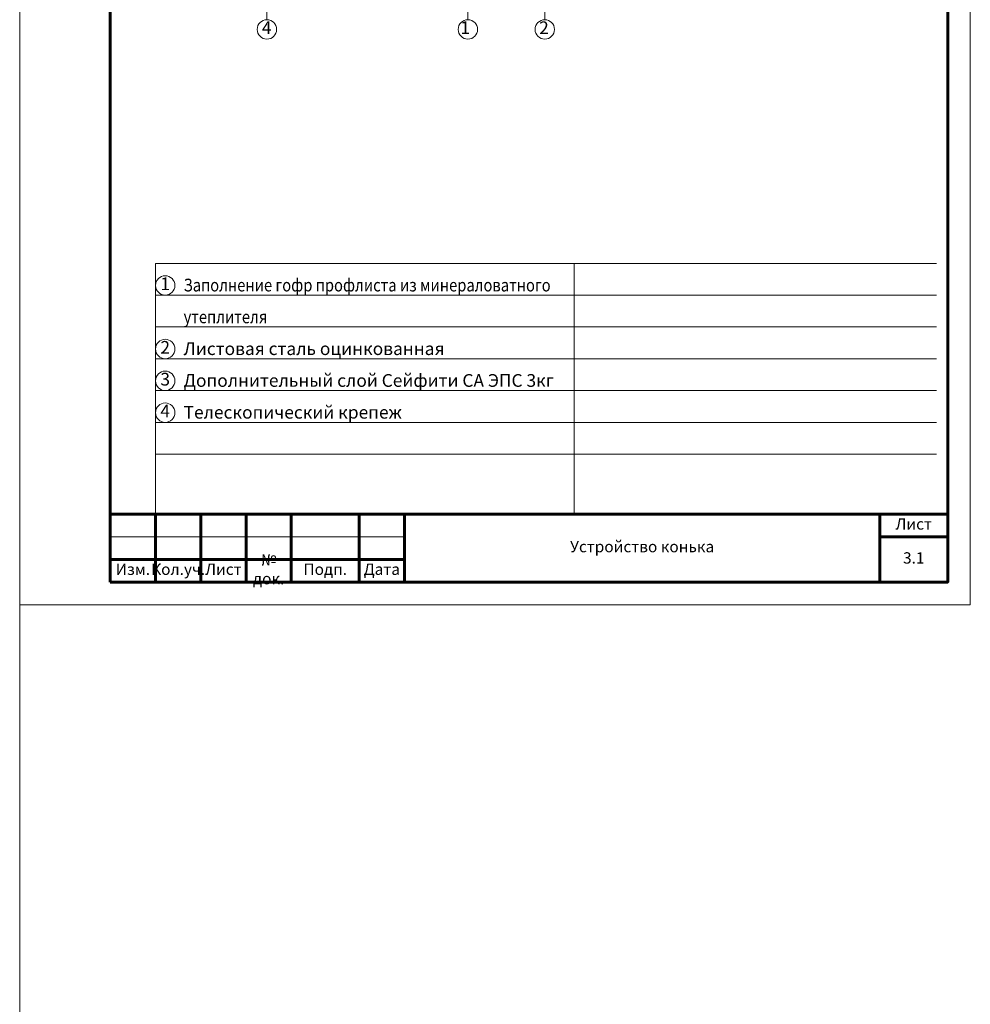
# Model space of a CAD drawing. Units: millimetres. Extents: x -783 to 35313, y 8450 to 18730.
# Drawn here: x 15647 to 17327, y 14918 to 16658 of the extents above; entities that cross this region are included whole.
import ezdxf
from ezdxf.enums import TextEntityAlignment as Align

# ---------------------------------------------------------------- set-up
doc = ezdxf.new("R2010")
doc.units = ezdxf.units.MM
doc.layers.get('0').update_dxf_attribs({"lineweight": 9})
doc.layers.get('Defpoints').update_dxf_attribs({"color": 8, "lineweight": 0})
for name, color, linetype, lineweight in [('Внутренняя рамка', 7, 'Continuous', 60), ('Выноска', 7, 'Continuous', 9), ('Граница чертежа на печать', 7, 'Continuous', 15), ('Текст', 7, 'Continuous', 15)]:
    doc.layers.add(name, color=color, linetype=linetype, lineweight=lineweight)
doc.styles.add('GOST-2.304_Type-B', font='txt')
doc.styles.add('GOST-2.304_Type-B_shrink', font='txt', dxfattribs={"width": 0.8})

# ---------------------------------------------------------------- blocks, each defined once
blk = doc.blocks.new('*T293')
at = {"layer": 'Граница чертежа на печать', "color": 0, "linetype": 'Continuous', "lineweight": 60, "transparency": 16777216}
for p, q in [((0, 0), (1480, 0)), ((0, 0), (0, -120)), ((80, 0), (80, -120)), ((160, 0), (160, -120)), ((240, 0), (240, -120)), ((320, 0), (320, -120)), ((440, 0), (440, -120)), ((520, 0), (520, -120)), ((1360, 0), (1360, -120)), ((1480, 0), (1480, -120)), ((1360, -40), (1480, -40)), ((0, -80), (520, -80)), ((0, -120), (1480, -120))]:
    blk.add_line(p, q, dxfattribs=at)
at = {"layer": 'Граница чертежа на печать', "color": 0, "linetype": 'Continuous', "transparency": 16777216}
blk.add_line((0, -40), (520, -40), dxfattribs=at)
at = {"layer": 'Граница чертежа на печать', "color": 0, "linetype": 'Continuous', "transparency": 16777216, "char_height": 20, "attachment_point": 5}
for s, insert, width, style in [('Лист', (1420, -20), 104, 'GOST-2.304_Type-B'), ('Устройство конька', (940, -60), 824, 'GOST-2.304_Type-B'), ('3.1', (1420, -80), 104, 'GOST-2.304_Type-B'), ('№ док.', (280, -100), 72, 'GOST-2.304_Type-B_shrink'), ('Изм.', (40, -100), 64, 'GOST-2.304_Type-B'), ('Кол.уч.', (120, -100), 72, 'GOST-2.304_Type-B_shrink'), ('Лист', (200, -100), 64, 'GOST-2.304_Type-B'), ('Подп.', (380, -100), 104, 'GOST-2.304_Type-B'), ('Дата', (480, -100), 64, 'GOST-2.304_Type-B_shrink')]:
    blk.add_mtext(s, dxfattribs=dict(at, insert=insert, width=width, style=style))

msp = doc.modelspace()

# ---------------------------------------------------------------- linework, layer by layer
at = {"layer": 'Defpoints'}
for p, q in [((15647.294, 18000.628), (15647.294, 8449.642)), ((15887.294, 16227.757), (15887.294, 15784.628)), ((15887.294, 16227.757), (17267.294, 16227.757)), ((16627.294, 15784.628), (16627.294, 16227.757)), ((15887.294, 16171.57), (17267.294, 16171.57)), ((15887.294, 16115.384), (17267.294, 16115.384)), ((15887.294, 16059.197), (17267.294, 16059.197)), ((15887.294, 16003.011), (17267.294, 16003.011)), ((15887.294, 15946.825), (17267.294, 15946.825)), ((15887.294, 15890.638), (17267.294, 15890.638))]:
    msp.add_line(p, q, dxfattribs=at)
at = {"layer": 'Внутренняя рамка'}
msp.add_lwpolyline([(15807.294, 15664.628), (15807.294, 17960.628), (17287.294, 17960.628), (17287.294, 15664.628), (15807.294, 15664.628)], dxfattribs=at)
at = {"layer": 'Выноска'}
for p, q in [((16084.208, 16658.328), (16083.657, 17064.534)), ((16575.303, 16658.328), (16575.303, 16972.903)), ((16439.394, 16658.328), (16439.394, 16927.894))]:
    msp.add_line(p, q, dxfattribs=at)
for centre in [(16084.208, 16641.17), (16439.394, 16641.17), (16575.303, 16641.17)]:
    msp.add_circle(centre, 17.159, dxfattribs=at)
at = {"layer": 'Выноска', "lineweight": 9}
for centre in [(15904.452, 16188.729), (15904.452, 16076.356), (15904.452, 16020.17), (15904.452, 15963.983)]:
    msp.add_circle(centre, 17.159, dxfattribs=at)
at = {"layer": 'Граница чертежа на печать'}
msp.add_lwpolyline([(15647.294, 15624.628), (15647.294, 18000.628), (17327.294, 18000.628), (17327.294, 15624.628), (15647.294, 15624.628)], dxfattribs=at)

# ---------------------------------------------------------------- block references
msp.add_blockref('*T293', (15807.294, 15784.628))

# ---------------------------------------------------------------- texts
at = {"layer": 'Текст', "lineweight": 9, "style": 'GOST-2.304_Type-B'}
for s, p in [('4', (16083.842, 16641.17)), ('1', (16434.551, 16641.17)), ('2', (16573.799, 16641.17)), ('1', (15904.452, 16188.729)), ('2', (15904.452, 16076.356)), ('3', (15904.452, 16020.17)), ('4', (15904.452, 15963.983))]:
    msp.add_text(s, height=22.5, dxfattribs=at).set_placement(p, align=Align.MIDDLE)
at = {"layer": 'Текст', "style": 'GOST-2.304_Type-B', "width": 0.85}
for s, p in [('Заполнение гофр профлиста из минераловатного', (15936.998, 16178.127)), ('утеплителя', (15936.998, 16121.941))]:
    msp.add_text(s, height=22.5, dxfattribs=at).set_placement(p)
at = {"layer": 'Текст', "style": 'GOST-2.304_Type-B'}
for s, p in [('Листовая сталь оцинкованная', (15936.998, 16065.754)), ('Дополнительный слой Сейфити СА ЭПС 3кг', (15936.998, 16009.568)), ('Телескопический крепеж', (15936.998, 15953.381))]:
    msp.add_text(s, height=22.5, dxfattribs=at).set_placement(p)

doc.saveas('drawing.dxf')
